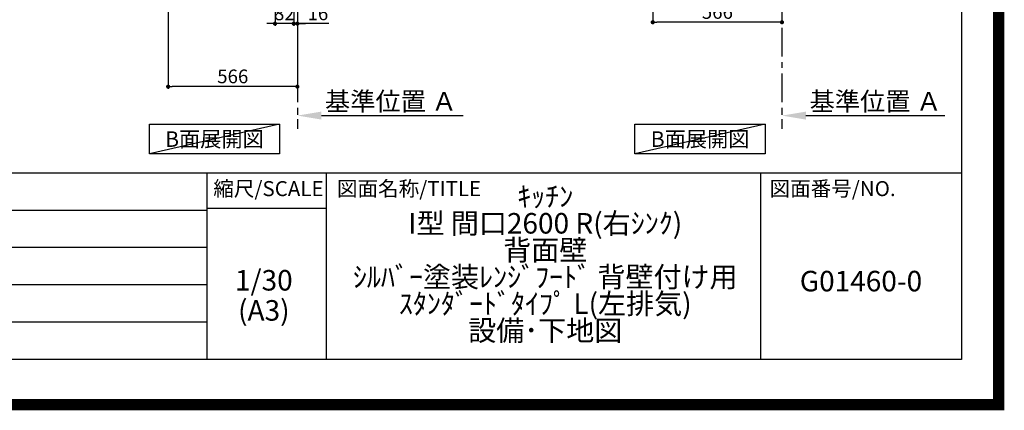
# Model space of a CAD drawing. Extents: x 55896 to 82369, y -22053 to -13183.
# Drawn here: x 78056 to 82369, y -22053 to -20341 of the extents above; entities that cross this region are included whole.
import ezdxf

# ---------------------------------------------------------------- set-up
doc = ezdxf.new("R2010")
doc.units = 0
doc.header["$LTSCALE"] = 50
doc.header["$MEASUREMENT"] = 0
doc.linetypes.add('CENTER', pattern=[2, 1.25, -0.25, 0.25, -0.25])
doc.layers.get('0').update_dxf_attribs({"linetype": 'CONTINUOUS'})
doc.layers.get('DEFPOINTS').update_dxf_attribs({"color": 146, "linetype": 'CONTINUOUS'})
for name, color, linetype in [('111-壁仕上', 3, 'CONTINUOUS'), ('160-文字', 254, 'CONTINUOUS'), ('166-寸法B', 11, 'CONTINUOUS'), ('190-図面外枠', 5, 'CONTINUOUS'), ('191-図面内枠', 4, 'CONTINUOUS')]:
    doc.layers.add(name, color=color, linetype=linetype)
doc.styles.add('KH001', font='txt')
doc.dimstyles.new('KH1xx030', dxfattribs={"dimscale": 30, "dimtxt": 2, "dimasz": 0.6, "dimexe": 0.3, "dimexo": 1.2, "dimgap": 0.5, "dimtad": 3, "dimdec": 1, "dimdsep": 46, "dimlunit": 6, "dimtxsty": 'KH001', "dimblk": 'DOT', "dimcen": 1, "dimdle": 1, "dimclrd": 256, "dimclre": 256, "dimclrt": 256, "dimadec": 0, "dimazin": 0, "dimtfac": 1, "dimtdec": 1, "dimtix": 1, "dimtmove": 2, "dimatfit": 3, "dimldrblk": 'CLOSEDBLANK', "dimfxl": 1, "dimtolj": 1, "dimtzin": 0, "dimlwd": -1, "dimlwe": -1, "dimarcsym": 0})

# ---------------------------------------------------------------- blocks, each defined once
blk = doc.blocks.new('A$C5D946DDC')
at = {"layer": '190-図面外枠'}
for p, q in [((20519, 14349.3), (20519, 350.7)), ((20519, 350.7), (271, 350.7))]:
    blk.add_line(p, q, dxfattribs=at)
at = {"layer": 'DEFPOINTS'}
blk.add_lwpolyline([(0, 0), (20790, 0), (20790, 14700), (0, 14700)], close=True, dxfattribs=at)
blk = doc.blocks.new('_Dot')
at = {"color": 0, "linetype": 'ByBlock', "lineweight": -2}
blk.add_line((-0.5, 0), (-1, 0), dxfattribs=at)
at = {"color": 0, "linetype": 'ByBlock', "const_width": 0.5}
blk.add_lwpolyline([(-0.25, 0, 1), (0.25, 0, 1)], format="xyb", close=True, dxfattribs=at)
blk = doc.blocks.new('*D155')
at = {"layer": '166-寸法B', "transparency": 16777216}
for p, q in [((80829.1, -20013), (80829.1, -20361)), ((81395.1, -20013), (81395.1, -20361)), ((81377.1, -20352), (80847.1, -20352))]:
    blk.add_line(p, q, dxfattribs=at)
at = {"layer": 'DEFPOINTS', "color": 0, "transparency": 16777216}
for p in [(80829.1, -19977), (81395.1, -19977), (80829.1, -20352)]:
    blk.add_point(p, dxfattribs=at)
at = {"layer": '166-寸法B', "transparency": 16777216, "xscale": 18, "yscale": 18, "zscale": 18, "rotation": 180}
blk.add_blockref('_Dot', (80829.1, -20352), dxfattribs=at)
at = {"layer": '166-寸法B', "transparency": 16777216, "xscale": 18, "yscale": 18, "zscale": 18}
blk.add_blockref('_Dot', (81395.1, -20352), dxfattribs=at)
at = {"layer": '166-寸法B', "transparency": 16777216, "insert": (81112.1, -20307), "char_height": 60, "attachment_point": 5, "style": 'KH001'}
blk.add_mtext('\\A1;566', dxfattribs=at)
blk = doc.blocks.new('_ClosedBlank')
at = {"color": 0, "linetype": 'ByBlock', "lineweight": -2}
for p, q in [((-1, 0.167), (0, 0)), ((-1, 0.167), (-1, -0.167)), ((0, 0), (-1, -0.167))]:
    blk.add_line(p, q, dxfattribs=at)
blk = doc.blocks.new('*D156')
at = {"layer": '166-寸法B', "transparency": 16777216}
for p, q in [((81395.1, -20731.2), (81395.1, -20758.2)), ((81500.1, -20761.2), (82108.5, -20761.2))]:
    blk.add_line(p, q, dxfattribs=at)
blk.add_solid([(81500.1, -20743.7), (81500.1, -20778.7), (81395.1, -20761.2)], dxfattribs=at)
at = {"layer": 'DEFPOINTS', "color": 0, "transparency": 16777216}
for p in [(81395.1, -20761.2), (82099.5, -20761.2), (82099.5, -20848.8)]:
    blk.add_point(p, dxfattribs=at)
at = {"layer": '166-寸法B', "transparency": 16777216, "insert": (81804.8, -20698.7), "char_height": 81, "attachment_point": 5, "style": 'KH001'}
blk.add_mtext('\\A1;基準位置 Ａ', dxfattribs=at)
blk = doc.blocks.new('_None')
blk = doc.blocks.new('*D168')
at = {"layer": '166-寸法B', "transparency": 16777216}
for p, q in [((79174.6, -20013), (79174.6, -20367.1)), ((79256.6, -20013), (79256.6, -20367.1)), ((79156.6, -20358.1), (79138.6, -20358.1)), ((79256.6, -20358.1), (79174.6, -20358.1)), ((79274.6, -20358.1), (79292.6, -20358.1))]:
    blk.add_line(p, q, dxfattribs=at)
at = {"layer": 'DEFPOINTS', "color": 0, "transparency": 16777216}
for p in [(79174.6, -19977), (79256.6, -19977), (79174.6, -20358.1)]:
    blk.add_point(p, dxfattribs=at)
at = {"layer": '166-寸法B', "transparency": 16777216, "xscale": 18, "yscale": 18, "zscale": 18}
blk.add_blockref('_Dot', (79174.6, -20358.1), dxfattribs=at)
at = {"layer": '166-寸法B', "transparency": 16777216, "xscale": 18, "yscale": 18, "zscale": 18, "rotation": 180}
blk.add_blockref('_Dot', (79256.6, -20358.1), dxfattribs=at)
at = {"layer": '166-寸法B', "transparency": 16777216, "insert": (79215.6, -20313.1), "char_height": 60, "attachment_point": 5, "style": 'KH001'}
blk.add_mtext('\\A1;82', dxfattribs=at)
blk = doc.blocks.new('*D169')
at = {"layer": '166-寸法B', "transparency": 16777216}
for p, q in [((79256.6, -20013), (79256.6, -20367.1)), ((79272.6, -20013), (79272.6, -20367.1)), ((79238.6, -20358.1), (79220.6, -20358.1)), ((79256.6, -20358.1), (79272.6, -20358.1)), ((79256.6, -20358.1), (79272.6, -20358.1)), ((79410.5, -20358.1), (79272.6, -20358.1)), ((79290.6, -20358.1), (79308.6, -20358.1))]:
    blk.add_line(p, q, dxfattribs=at)
at = {"layer": 'DEFPOINTS', "color": 0, "transparency": 16777216}
for p in [(79256.6, -19977), (79272.6, -19977), (79272.6, -20358.1)]:
    blk.add_point(p, dxfattribs=at)
at = {"layer": '166-寸法B', "transparency": 16777216, "xscale": 18, "yscale": 18, "zscale": 18}
blk.add_blockref('_Dot', (79256.6, -20358.1), dxfattribs=at)
at = {"layer": '166-寸法B', "transparency": 16777216, "xscale": 18, "yscale": 18, "zscale": 18, "rotation": 180}
blk.add_blockref('_Dot', (79272.6, -20358.1), dxfattribs=at)
at = {"layer": '166-寸法B', "transparency": 16777216, "insert": (79362.5, -20313.1), "char_height": 60, "attachment_point": 5, "style": 'KH001'}
blk.add_mtext('\\A1;16', dxfattribs=at)
blk = doc.blocks.new('*D172')
at = {"layer": '166-寸法B', "transparency": 16777216}
for p, q in [((79272.6, -20731.2), (79272.6, -20758.2)), ((79377.6, -20761.2), (79998.7, -20761.2))]:
    blk.add_line(p, q, dxfattribs=at)
blk.add_solid([(79377.6, -20743.7), (79377.6, -20778.7), (79272.6, -20761.2)], dxfattribs=at)
at = {"layer": 'DEFPOINTS', "color": 0, "transparency": 16777216}
for p in [(79272.6, -20761.2), (79989.7, -20761.2), (79989.7, -20848.8)]:
    blk.add_point(p, dxfattribs=at)
at = {"layer": '166-寸法B', "transparency": 16777216, "insert": (79682.2, -20698.7), "char_height": 81, "attachment_point": 5, "style": 'KH001'}
blk.add_mtext('\\A1;基準位置 Ａ', dxfattribs=at)
blk = doc.blocks.new('*D173')
at = {"layer": '166-寸法B', "transparency": 16777216}
for p, q in [((78706.6, -20013), (78706.6, -20643.3)), ((79272.6, -20049), (79272.6, -20643.3)), ((79254.6, -20634.3), (78724.6, -20634.3))]:
    blk.add_line(p, q, dxfattribs=at)
at = {"layer": 'DEFPOINTS', "color": 0, "transparency": 16777216}
for p in [(78706.6, -19977), (79272.6, -20013), (78706.6, -20634.3)]:
    blk.add_point(p, dxfattribs=at)
at = {"layer": '166-寸法B', "transparency": 16777216, "xscale": 18, "yscale": 18, "zscale": 18, "rotation": 180}
blk.add_blockref('_Dot', (78706.6, -20634.3), dxfattribs=at)
at = {"layer": '166-寸法B', "transparency": 16777216, "xscale": 18, "yscale": 18, "zscale": 18}
blk.add_blockref('_Dot', (79272.6, -20634.3), dxfattribs=at)
at = {"layer": '166-寸法B', "transparency": 16777216, "insert": (78989.6, -20589.3), "char_height": 60, "attachment_point": 5, "style": 'KH001'}
blk.add_mtext('\\A1;566', dxfattribs=at)

msp = doc.modelspace()

# ---------------------------------------------------------------- linework, layer by layer
at = {"layer": '111-壁仕上', "color": 253, "linetype": 'CENTER', "ltscale": 2}
for p, q in [((79272.6, -19976.95), (79272.6, -20818.71)), ((81395.14, -19976.95), (81395.14, -20818.71))]:
    msp.add_line(p, q, dxfattribs=at)
at = {"layer": '160-文字'}
for points in [[(78624.27, -20798.95), (79194.3, -20798.95), (79194.3, -20929.38), (78624.27, -20929.38)], [(80751.34, -20798.95), (81321.37, -20798.95), (81321.37, -20929.38), (80751.34, -20929.38)]]:
    msp.add_lwpolyline(points, close=True, dxfattribs=at)
at = {"layer": '191-図面内枠'}
for p, q in [((70032.52, -21012.67), (82181.34, -21012.67)), ((78875.3, -21012.67), (78875.3, -21829.6)), ((79399.03, -21012.67), (79399.03, -21829.6)), ((81300.91, -21012.67), (81300.91, -21829.6)), ((78875.3, -21167.02), (79399.03, -21167.02)), ((74390.9, -21175.6), (78875.3, -21175.6)), ((74390.9, -21338.6), (78875.3, -21338.6)), ((74390.9, -21501.6), (78875.3, -21501.6)), ((74390.9, -21665.6), (78875.3, -21665.6))]:
    msp.add_line(p, q, dxfattribs=at)
at = {"layer": 'DEFPOINTS'}
for p, q in [((79194.3, -20798.95), (78624.27, -20929.38)), ((81321.37, -20798.95), (80751.34, -20929.38))]:
    msp.add_line(p, q, dxfattribs=at)
at = {"layer": 'DEFPOINTS', "color": 1, "const_width": 50}
msp.add_lwpolyline([(69869.94, -22028.03), (82343.92, -22028.03), (82343.92, -13208.03), (69869.94, -13208.03)], close=True, dxfattribs=at)

# ---------------------------------------------------------------- block references
at = {"layer": '190-図面外枠', "xscale": 0.6000000000058208, "yscale": 0.6000000000058208, "zscale": 0.6000000000058208}
msp.add_blockref('A$C5D946DDC', (69869.94, -22040), dxfattribs=at)

# ---------------------------------------------------------------- texts
at = {"layer": '160-文字', "char_height": 68, "attachment_point": 5, "style": 'KH001'}
for insert in [(78909.29, -20864.16), (81036.35, -20864.16)]:
    msp.add_mtext('{\\fArial|b0|i0|c0|p32;B}面展開図', dxfattribs=dict(at, insert=insert))
at = {"layer": '160-文字', "char_height": 90, "attachment_point": 5, "style": 'KH001'}
for s, insert, line_spacing_factor in [('ｷｯﾁﾝ\\PI型 間口2600 R(右ｼﾝｸ)\\P背面壁\\Pｼﾙﾊﾞｰ塗装ﾚﾝｼﾞﾌｰﾄﾞ 背壁付け用\\Pｽﾀﾝﾀﾞｰﾄﾞﾀｲﾌﾟ L(左排気)\\P設備･下地図', (80358.34, -21421.13), 0.783), ('1/30', (79125.7, -21494.73), 0.876232), ('G01460-0', (81741.12, -21498.31), 0.876232), ('(A3)', (79125.7, -21626.73), 0.876232)]:
    msp.add_mtext(s, dxfattribs=dict(at, insert=insert, line_spacing_factor=line_spacing_factor))
at = {"layer": '191-図面内枠', "char_height": 66, "line_spacing_factor": 0.782827, "style": 'KH001'}
for s, insert, attachment_point in [('縮尺/SCALE', (79145.89, -21089.84), 5), ('図面名称/TITLE', (79445.99, -21089.84), 4), ('図面番号/NO.', (81340.64, -21089.84), 4)]:
    msp.add_mtext(s, dxfattribs=dict(at, insert=insert, attachment_point=attachment_point))

# ---------------------------------------------------------------- dimensions: what is measured, and where the dimension line sits
at = {"layer": '166-寸法B'}
dim = msp.add_linear_dim(base=(78706.6, -20634.31), p1=(79272.6, -20012.95), p2=(78706.6, -19976.95), angle=180, dimstyle='KH1xx030', dxfattribs=at)
dim.commit()
dim.dimension.update_dxf_attribs({"geometry": '*D173', "text_midpoint": (78989.6, -20589.31)})
for base, p1, p2, picture, middle in [((79174.6, -20358.13), (79256.6, -19976.95), (79174.6, -19976.95), '*D168', (79215.6, -20313.13)), ((80829.14, -20351.95), (81395.14, -19976.95), (80829.14, -19976.95), '*D155', (81112.14, -20306.95))]:
    dim = msp.add_linear_dim(base=base, p1=p1, p2=p2, dimstyle='KH1xx030', dxfattribs=at)
    dim.commit()
    dim.dimension.update_dxf_attribs({"geometry": picture, "text_midpoint": middle})
dim = msp.add_linear_dim(base=(79272.6, -20358.13), p1=(79256.6, -19976.95), p2=(79272.6, -19976.95), dimstyle='KH1xx030', override={"dimtmove": 1}, dxfattribs=at)
dim.commit()
dim.dimension.update_dxf_attribs({"geometry": '*D169', "text_midpoint": (79362.48, -20373.33), "dimtype": 128})
for base, p1, p2, picture, middle in [((79989.72, -20761.17), (79272.6, -20761.17), (79989.72, -20848.79), '*D172', (79682.23, -20698.68)), ((82099.45, -20761.17), (81395.14, -20761.17), (82099.45, -20848.79), '*D156', (81804.77, -20698.68))]:
    dim = msp.add_linear_dim(base=base, p1=p1, p2=p2, angle=180, text='基準位置 Ａ', dimstyle='KH1xx030', override={"dimtxt": 2.7, "dimasz": 3.5, "dimexe": 0.1, "dimexo": 1, "dimblk2": 'None', "dimsah": 1, "dimdle": 0.3, "dimse2": 1}, dxfattribs=at)
    dim.commit()
    dim.dimension.update_dxf_attribs({"geometry": picture, "text_midpoint": middle, "dimtype": 128})

doc.saveas('drawing.dxf')
